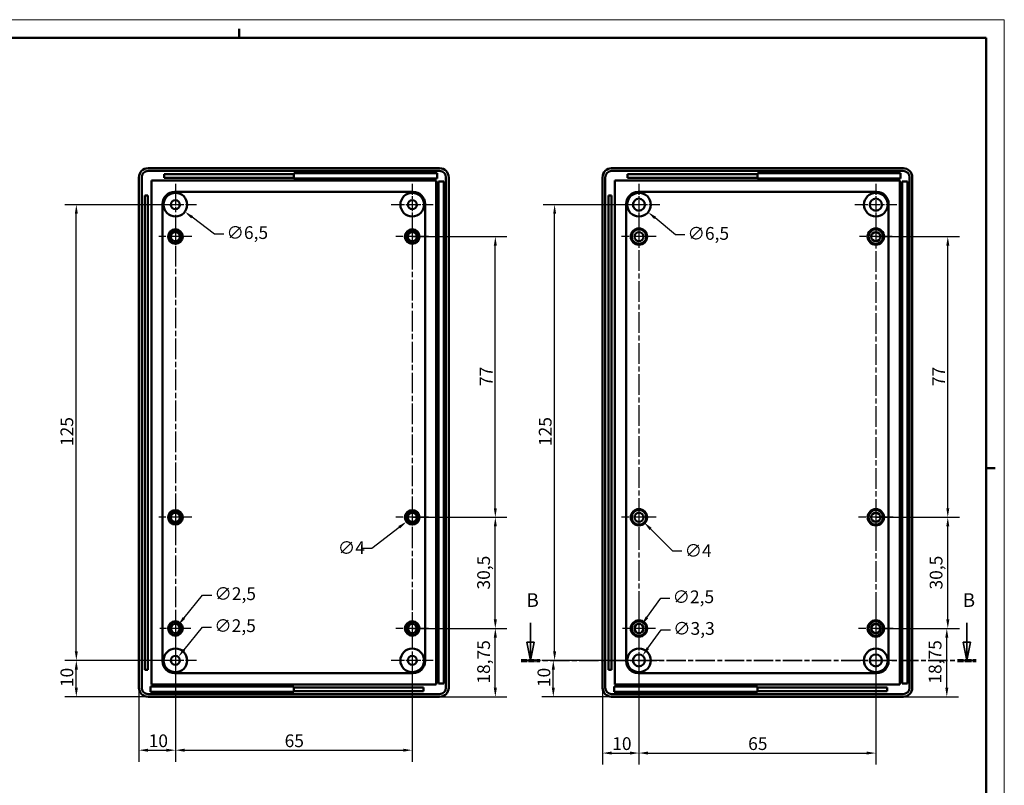
# Model space of a CAD drawing. Extents: x -50 to 594, y 0 to 420.
# Drawn here: x 324 to 594, y 210 to 420 of the extents above; entities that cross this region are included whole.
import ezdxf

# ---------------------------------------------------------------- set-up
doc = ezdxf.new("R2010")
doc.units = 0
doc.linetypes.add('CHAIN', pattern=[0.3543, 0.2362, -0.0295, 0.0591, -0.0295])
doc.linetypes.add('LONG_DASH_DOTTED', pattern=[0.3001, 0.2362, -0.0295, 0.0049, -0.0295])
doc.layers.get('0').update_dxf_attribs({"lineweight": 25})
for name, color, linetype, lineweight in [('Centro(ISO)', 179, 'CHAIN', 25), ('Geometria schizzo(ISO)', 7, 'Continuous', 50), ('Linee di vista in sezione(ISO)', 7, 'LONG_DASH_DOTTED', 35), ('Quote(ISO)', 7, 'Continuous', 25), ('Spigoli visibili(ISO)', 7, 'Continuous', 50)]:
    doc.layers.add(name, color=color, linetype=linetype, lineweight=lineweight)
doc.styles.add('DEFAULT-ISO~0', font='ARIAL.TTF')
doc.styles.add('Stile testo32', font='ARIAL.TTF')
doc.dimstyles.new('DEFAULT-ISO-Metodo 1b', dxfattribs={"dimtxt": 3.5, "dimasz": 2.5, "dimexe": 3.175, "dimexo": 0, "dimgap": 0.762, "dimtad": 1, "dimtoh": 1, "dimrnd": 1e-08, "dimtxsty": 'DEFAULT-ISO~0', "dimcen": 0.09, "dimdle": 10, "dimclrd": 2, "dimclre": 2, "dimclrt": 6, "dimazin": 2, "dimtfac": 0.714286, "dimtofl": 0, "dimtmove": 0, "dimatfit": 3, "dimfxl": 0, "dimtolj": 1, "dimlwd": 25, "dimlwe": 25, "dimarcsym": 0})

# ---------------------------------------------------------------- blocks, each defined once
blk = doc.blocks.new('Bordi A2')
at = {"layer": 'Geometria schizzo(ISO)', "color": 4, "lineweight": 18}
for p, q in [((0, 420), (594, 420)), ((594, 420), (594, 0))]:
    blk.add_line(p, q, dxfattribs=at)
at = {"layer": 'Geometria schizzo(ISO)'}
for p, q in [((384, 415), (384, 417.5)), ((5, 415), (589, 415)), ((589, 415), (589, 5)), ((591.5, 297), (589, 297))]:
    blk.add_line(p, q, dxfattribs=at)
blk = doc.blocks.new('*D77')
at = {"layer": 'Defpoints', "color": 0, "linetype": 'Continuous'}
for p in [(366.54, 244.26), (356.54, 236.76), (366.54, 219.63)]:
    blk.add_point(p, dxfattribs=at)
at = {"layer": 'Quote(ISO)', "color": 2, "linetype": 'Continuous', "lineweight": 25}
for p, q in [((366.54, 244.26), (366.54, 216.45)), ((356.54, 236.76), (356.54, 216.45)), ((359.04, 219.63), (364.04, 219.63))]:
    blk.add_line(p, q, dxfattribs=at)
at = {"layer": 'Quote(ISO)', "color": 2, "linetype": 'Continuous'}
for points in [[(359.04, 220.04), (359.04, 219.21), (356.54, 219.63)], [(364.04, 220.04), (364.04, 219.21), (366.54, 219.63)]]:
    blk.add_solid(points, dxfattribs=at)
at = {"layer": 'Quote(ISO)', "color": 6, "linetype": 'Continuous', "lineweight": 25, "insert": (359.2, 223.96), "char_height": 3.5, "attachment_point": 1, "style": 'DEFAULT-ISO~0'}
blk.add_mtext('\\A1;10', dxfattribs=at)
blk = doc.blocks.new('*D78')
at = {"layer": 'Defpoints', "color": 0, "linetype": 'Continuous'}
for p in [(339.35, 244.26), (366.54, 244.26), (359.04, 234.26)]:
    blk.add_point(p, dxfattribs=at)
at = {"layer": 'Quote(ISO)', "color": 2, "linetype": 'Continuous', "lineweight": 25}
for p, q in [((366.54, 244.26), (336.17, 244.26)), ((339.35, 236.76), (339.35, 241.76)), ((359.04, 234.26), (336.17, 234.26))]:
    blk.add_line(p, q, dxfattribs=at)
at = {"layer": 'Quote(ISO)', "color": 2, "linetype": 'Continuous'}
for points in [[(338.93, 241.76), (339.77, 241.76), (339.35, 244.26)], [(338.93, 236.76), (339.77, 236.76), (339.35, 234.26)]]:
    blk.add_solid(points, dxfattribs=at)
at = {"layer": 'Quote(ISO)', "color": 6, "linetype": 'Continuous', "lineweight": 25, "insert": (335.01, 236.93), "char_height": 3.5, "attachment_point": 1, "rotation": 90, "style": 'DEFAULT-ISO~0'}
blk.add_mtext('\\A1;10', dxfattribs=at)
blk = doc.blocks.new('*D79')
at = {"layer": 'Defpoints', "color": 0, "linetype": 'Continuous'}
for p in [(339.35, 369.26), (366.54, 369.26), (366.54, 244.26)]:
    blk.add_point(p, dxfattribs=at)
at = {"layer": 'Quote(ISO)', "color": 2, "linetype": 'Continuous', "lineweight": 25}
for p, q in [((366.54, 369.26), (336.17, 369.26)), ((339.35, 246.76), (339.35, 366.76)), ((366.54, 244.26), (336.17, 244.26))]:
    blk.add_line(p, q, dxfattribs=at)
at = {"layer": 'Quote(ISO)', "color": 2, "linetype": 'Continuous'}
for points in [[(338.93, 366.76), (339.77, 366.76), (339.35, 369.26)], [(338.93, 246.76), (339.77, 246.76), (339.35, 244.26)]]:
    blk.add_solid(points, dxfattribs=at)
at = {"layer": 'Quote(ISO)', "color": 6, "linetype": 'Continuous', "lineweight": 25, "insert": (335.01, 303.05), "char_height": 3.5, "attachment_point": 1, "rotation": 90, "style": 'DEFAULT-ISO~0'}
blk.add_mtext('\\A1;125', dxfattribs=at)
blk = doc.blocks.new('*D80')
at = {"layer": 'Defpoints', "color": 0, "linetype": 'Continuous'}
for p in [(431.54, 253.01), (454.33, 253.01), (439.04, 234.26)]:
    blk.add_point(p, dxfattribs=at)
at = {"layer": 'Quote(ISO)', "color": 2, "linetype": 'Continuous', "lineweight": 25}
for p, q in [((431.54, 253.01), (457.51, 253.01)), ((454.33, 236.76), (454.33, 250.51)), ((439.04, 234.26), (457.51, 234.26))]:
    blk.add_line(p, q, dxfattribs=at)
at = {"layer": 'Quote(ISO)', "color": 2, "linetype": 'Continuous'}
for points in [[(453.91, 250.51), (454.75, 250.51), (454.33, 253.01)], [(453.91, 236.76), (454.75, 236.76), (454.33, 234.26)]]:
    blk.add_solid(points, dxfattribs=at)
at = {"layer": 'Quote(ISO)', "color": 6, "linetype": 'Continuous', "lineweight": 25, "insert": (449.36, 237.88), "char_height": 3.5, "attachment_point": 1, "rotation": 90, "style": 'DEFAULT-ISO~0'}
blk.add_mtext('\\A1;18,75', dxfattribs=at)
blk = doc.blocks.new('*D81')
at = {"layer": 'Defpoints', "color": 0, "linetype": 'Continuous'}
for p in [(431.54, 283.51), (454.33, 283.51), (431.54, 253.01)]:
    blk.add_point(p, dxfattribs=at)
at = {"layer": 'Quote(ISO)', "color": 2, "linetype": 'Continuous', "lineweight": 25}
for p, q in [((431.54, 283.51), (457.51, 283.51)), ((454.33, 255.51), (454.33, 281.01)), ((431.54, 253.01), (457.51, 253.01))]:
    blk.add_line(p, q, dxfattribs=at)
at = {"layer": 'Quote(ISO)', "color": 2, "linetype": 'Continuous'}
for points in [[(453.91, 281.01), (454.75, 281.01), (454.33, 283.51)], [(453.91, 255.51), (454.75, 255.51), (454.33, 253.01)]]:
    blk.add_solid(points, dxfattribs=at)
at = {"layer": 'Quote(ISO)', "color": 6, "linetype": 'Continuous', "lineweight": 25, "insert": (449.36, 263.7), "char_height": 3.5, "attachment_point": 1, "rotation": 90, "style": 'DEFAULT-ISO~0'}
blk.add_mtext('\\A1;30,5', dxfattribs=at)
blk = doc.blocks.new('*D82')
at = {"layer": 'Defpoints', "color": 0, "linetype": 'Continuous'}
for p in [(431.54, 360.51), (454.33, 360.51), (431.54, 283.51)]:
    blk.add_point(p, dxfattribs=at)
at = {"layer": 'Quote(ISO)', "color": 2, "linetype": 'Continuous', "lineweight": 25}
for p, q in [((431.54, 360.51), (457.51, 360.51)), ((454.33, 286.01), (454.33, 358.01)), ((431.54, 283.51), (457.51, 283.51))]:
    blk.add_line(p, q, dxfattribs=at)
at = {"layer": 'Quote(ISO)', "color": 2, "linetype": 'Continuous'}
for points in [[(453.91, 358.01), (454.75, 358.01), (454.33, 360.51)], [(453.91, 286.01), (454.75, 286.01), (454.33, 283.51)]]:
    blk.add_solid(points, dxfattribs=at)
at = {"layer": 'Quote(ISO)', "color": 6, "linetype": 'Continuous', "lineweight": 25, "insert": (450.07, 319.52), "char_height": 3.5, "attachment_point": 1, "rotation": 90, "style": 'DEFAULT-ISO~0'}
blk.add_mtext('\\A1;77', dxfattribs=at)
blk = doc.blocks.new('*D83')
at = {"layer": 'Defpoints', "color": 0, "linetype": 'Continuous'}
for p in [(470.24, 244.26), (493.74, 244.26), (486.24, 234.26)]:
    blk.add_point(p, dxfattribs=at)
at = {"layer": 'Quote(ISO)', "color": 2, "linetype": 'Continuous', "lineweight": 25}
for p, q in [((493.74, 244.26), (467.07, 244.26)), ((470.24, 236.76), (470.24, 241.76)), ((486.24, 234.26), (467.07, 234.26))]:
    blk.add_line(p, q, dxfattribs=at)
at = {"layer": 'Quote(ISO)', "color": 2, "linetype": 'Continuous'}
for points in [[(469.83, 241.76), (470.66, 241.76), (470.24, 244.26)], [(469.83, 236.76), (470.66, 236.76), (470.24, 234.26)]]:
    blk.add_solid(points, dxfattribs=at)
at = {"layer": 'Quote(ISO)', "color": 6, "linetype": 'Continuous', "lineweight": 25, "insert": (465.91, 236.93), "char_height": 3.5, "attachment_point": 1, "rotation": 90, "style": 'DEFAULT-ISO~0'}
blk.add_mtext('\\A1;10', dxfattribs=at)
blk = doc.blocks.new('*D84')
at = {"layer": 'Defpoints', "color": 0, "linetype": 'Continuous'}
for p in [(470.6, 369.26), (493.74, 369.26), (493.74, 244.26)]:
    blk.add_point(p, dxfattribs=at)
at = {"layer": 'Quote(ISO)', "color": 2, "linetype": 'Continuous', "lineweight": 25}
for p, q in [((493.74, 369.26), (467.43, 369.26)), ((470.6, 246.76), (470.6, 366.76)), ((493.74, 244.26), (467.43, 244.26))]:
    blk.add_line(p, q, dxfattribs=at)
at = {"layer": 'Quote(ISO)', "color": 2, "linetype": 'Continuous'}
for points in [[(470.19, 366.76), (471.02, 366.76), (470.6, 369.26)], [(470.19, 246.76), (471.02, 246.76), (470.6, 244.26)]]:
    blk.add_solid(points, dxfattribs=at)
at = {"layer": 'Quote(ISO)', "color": 6, "linetype": 'Continuous', "lineweight": 25, "insert": (466.27, 303.05), "char_height": 3.5, "attachment_point": 1, "rotation": 90, "style": 'DEFAULT-ISO~0'}
blk.add_mtext('\\A1;125', dxfattribs=at)
blk = doc.blocks.new('*D85')
at = {"layer": 'Defpoints', "color": 0, "linetype": 'Continuous'}
for p in [(493.74, 244.26), (483.74, 236.76), (493.74, 218.84)]:
    blk.add_point(p, dxfattribs=at)
at = {"layer": 'Quote(ISO)', "color": 2, "linetype": 'Continuous', "lineweight": 25}
for p, q in [((493.74, 244.26), (493.74, 215.67)), ((483.74, 236.76), (483.74, 215.67)), ((486.24, 218.84), (491.24, 218.84))]:
    blk.add_line(p, q, dxfattribs=at)
at = {"layer": 'Quote(ISO)', "color": 2, "linetype": 'Continuous'}
for points in [[(486.24, 219.26), (486.24, 218.43), (483.74, 218.84)], [(491.24, 219.26), (491.24, 218.43), (493.74, 218.84)]]:
    blk.add_solid(points, dxfattribs=at)
at = {"layer": 'Quote(ISO)', "color": 6, "linetype": 'Continuous', "lineweight": 25, "insert": (486.41, 223.18), "char_height": 3.5, "attachment_point": 1, "style": 'DEFAULT-ISO~0'}
blk.add_mtext('\\A1;10', dxfattribs=at)
blk = doc.blocks.new('*D86')
at = {"layer": 'Defpoints', "color": 0, "linetype": 'Continuous'}
for p in [(558.74, 253.01), (578.22, 253.01), (566.24, 234.26)]:
    blk.add_point(p, dxfattribs=at)
at = {"layer": 'Quote(ISO)', "color": 2, "linetype": 'Continuous', "lineweight": 25}
for p, q in [((558.74, 253.01), (581.39, 253.01)), ((578.22, 236.76), (578.22, 250.51)), ((566.24, 234.26), (581.39, 234.26))]:
    blk.add_line(p, q, dxfattribs=at)
at = {"layer": 'Quote(ISO)', "color": 2, "linetype": 'Continuous'}
for points in [[(577.8, 250.51), (578.63, 250.51), (578.22, 253.01)], [(577.8, 236.76), (578.63, 236.76), (578.22, 234.26)]]:
    blk.add_solid(points, dxfattribs=at)
at = {"layer": 'Quote(ISO)', "color": 6, "linetype": 'Continuous', "lineweight": 25, "insert": (573.25, 237.88), "char_height": 3.5, "attachment_point": 1, "rotation": 90, "style": 'DEFAULT-ISO~0'}
blk.add_mtext('\\A1;18,75', dxfattribs=at)
blk = doc.blocks.new('*D87')
at = {"layer": 'Defpoints', "color": 0, "linetype": 'Continuous'}
for p in [(558.74, 283.51), (578.49, 283.51), (558.74, 253.01)]:
    blk.add_point(p, dxfattribs=at)
at = {"layer": 'Quote(ISO)', "color": 2, "linetype": 'Continuous', "lineweight": 25}
for p, q in [((558.74, 283.51), (581.67, 283.51)), ((578.49, 255.51), (578.49, 281.01)), ((558.74, 253.01), (581.67, 253.01))]:
    blk.add_line(p, q, dxfattribs=at)
at = {"layer": 'Quote(ISO)', "color": 2, "linetype": 'Continuous'}
for points in [[(578.08, 281.01), (578.91, 281.01), (578.49, 283.51)], [(578.08, 255.51), (578.91, 255.51), (578.49, 253.01)]]:
    blk.add_solid(points, dxfattribs=at)
at = {"layer": 'Quote(ISO)', "color": 6, "linetype": 'Continuous', "lineweight": 25, "insert": (573.53, 263.7), "char_height": 3.5, "attachment_point": 1, "rotation": 90, "style": 'DEFAULT-ISO~0'}
blk.add_mtext('\\A1;30,5', dxfattribs=at)
blk = doc.blocks.new('*D88')
at = {"layer": 'Defpoints', "color": 0, "linetype": 'Continuous'}
for p in [(558.74, 360.51), (578.49, 360.51), (558.74, 283.51)]:
    blk.add_point(p, dxfattribs=at)
at = {"layer": 'Quote(ISO)', "color": 2, "linetype": 'Continuous', "lineweight": 25}
for p, q in [((558.74, 360.51), (581.67, 360.51)), ((578.49, 286.01), (578.49, 358.01)), ((558.74, 283.51), (581.67, 283.51))]:
    blk.add_line(p, q, dxfattribs=at)
at = {"layer": 'Quote(ISO)', "color": 2, "linetype": 'Continuous'}
for points in [[(578.08, 358.01), (578.91, 358.01), (578.49, 360.51)], [(578.08, 286.01), (578.91, 286.01), (578.49, 283.51)]]:
    blk.add_solid(points, dxfattribs=at)
at = {"layer": 'Quote(ISO)', "color": 6, "linetype": 'Continuous', "lineweight": 25, "insert": (574.23, 319.52), "char_height": 3.5, "attachment_point": 1, "rotation": 90, "style": 'DEFAULT-ISO~0'}
blk.add_mtext('\\A1;77', dxfattribs=at)
blk = doc.blocks.new('*D89')
at = {"layer": 'Defpoints', "color": 0, "linetype": 'Continuous'}
for p in [(363.93, 371.21), (369.14, 367.31)]:
    blk.add_point(p, dxfattribs=at)
at = {"layer": 'Quote(ISO)', "color": 2, "linetype": 'Continuous', "lineweight": 25}
for p, q in [((366.45, 369.26), (366.63, 369.26)), ((366.54, 369.17), (366.54, 369.35)), ((377.31, 361.19), (371.14, 365.81)), ((379.81, 361.19), (377.31, 361.19))]:
    blk.add_line(p, q, dxfattribs=at)
at = {"layer": 'Quote(ISO)', "color": 2, "linetype": 'Continuous'}
blk.add_solid([(371.39, 366.15), (370.89, 365.48), (369.14, 367.31)], dxfattribs=at)
at = {"layer": 'Quote(ISO)', "color": 6, "linetype": 'Continuous', "lineweight": 25, "insert": (380.57, 363.35), "char_height": 3.5, "attachment_point": 1, "style": 'DEFAULT-ISO~0'}
blk.add_mtext('\\A1;∅6,5', dxfattribs=at)
blk = doc.blocks.new('*D90')
at = {"layer": 'Defpoints', "color": 0, "linetype": 'Continuous'}
for p in [(433.12, 284.73), (429.95, 282.3)]:
    blk.add_point(p, dxfattribs=at)
at = {"layer": 'Quote(ISO)', "color": 2, "linetype": 'Continuous', "lineweight": 25}
for p, q in [((431.45, 283.51), (431.63, 283.51)), ((431.54, 283.42), (431.54, 283.6)), ((420.46, 275.03), (427.96, 280.78)), ((417.96, 275.03), (420.46, 275.03))]:
    blk.add_line(p, q, dxfattribs=at)
at = {"layer": 'Quote(ISO)', "color": 2, "linetype": 'Continuous'}
blk.add_solid([(427.71, 281.11), (428.22, 280.44), (429.95, 282.3)], dxfattribs=at)
at = {"layer": 'Quote(ISO)', "color": 6, "linetype": 'Continuous', "lineweight": 25, "insert": (411.11, 276.91), "char_height": 3.5, "attachment_point": 1, "style": 'DEFAULT-ISO~0'}
blk.add_mtext('\\A1;∅4', dxfattribs=at)
blk = doc.blocks.new('*D91')
at = {"layer": 'Defpoints', "color": 0, "linetype": 'Continuous'}
for p in [(491.24, 371.33), (496.25, 367.2)]:
    blk.add_point(p, dxfattribs=at)
at = {"layer": 'Quote(ISO)', "color": 2, "linetype": 'Continuous', "lineweight": 25}
for p, q in [((493.65, 369.26), (493.83, 369.26)), ((493.74, 369.17), (493.74, 369.35)), ((503.81, 360.97), (498.18, 365.61)), ((506.31, 360.97), (503.81, 360.97))]:
    blk.add_line(p, q, dxfattribs=at)
at = {"layer": 'Quote(ISO)', "color": 2, "linetype": 'Continuous'}
blk.add_solid([(498.45, 365.93), (497.92, 365.29), (496.25, 367.2)], dxfattribs=at)
at = {"layer": 'Quote(ISO)', "color": 6, "linetype": 'Continuous', "lineweight": 25, "insert": (507.07, 363.13), "char_height": 3.5, "attachment_point": 1, "style": 'DEFAULT-ISO~0'}
blk.add_mtext('\\A1;∅6,5', dxfattribs=at)
blk = doc.blocks.new('*D92')
at = {"layer": 'Defpoints', "color": 0, "linetype": 'Continuous'}
for p in [(492.33, 284.93), (495.16, 282.1)]:
    blk.add_point(p, dxfattribs=at)
at = {"layer": 'Quote(ISO)', "color": 2, "linetype": 'Continuous', "lineweight": 25}
for p, q in [((493.65, 283.51), (493.83, 283.51)), ((493.74, 283.42), (493.74, 283.6)), ((503.01, 274.24), (496.93, 280.33)), ((505.51, 274.24), (503.01, 274.24))]:
    blk.add_line(p, q, dxfattribs=at)
at = {"layer": 'Quote(ISO)', "color": 2, "linetype": 'Continuous'}
blk.add_solid([(497.22, 280.62), (496.63, 280.04), (495.16, 282.1)], dxfattribs=at)
at = {"layer": 'Quote(ISO)', "color": 6, "linetype": 'Continuous', "lineweight": 25, "insert": (506.28, 276.13), "char_height": 3.5, "attachment_point": 1, "style": 'DEFAULT-ISO~0'}
blk.add_mtext('\\A1;∅4', dxfattribs=at)
blk = doc.blocks.new('*D106')
at = {"layer": 'Defpoints', "color": 0, "linetype": 'Continuous'}
for p in [(366.54, 244.26), (431.54, 244.26), (431.54, 219.63)]:
    blk.add_point(p, dxfattribs=at)
at = {"layer": 'Quote(ISO)', "color": 2, "linetype": 'Continuous', "lineweight": 25}
for p, q in [((366.54, 244.26), (366.54, 216.45)), ((431.54, 244.26), (431.54, 216.45)), ((369.04, 219.63), (429.04, 219.63))]:
    blk.add_line(p, q, dxfattribs=at)
at = {"layer": 'Quote(ISO)', "color": 2, "linetype": 'Continuous'}
for points in [[(369.04, 220.04), (369.04, 219.21), (366.54, 219.63)], [(429.04, 220.04), (429.04, 219.21), (431.54, 219.63)]]:
    blk.add_solid(points, dxfattribs=at)
at = {"layer": 'Quote(ISO)', "color": 6, "linetype": 'Continuous', "lineweight": 25, "insert": (396.51, 223.96), "char_height": 3.5, "attachment_point": 1, "style": 'DEFAULT-ISO~0'}
blk.add_mtext('\\A1;65', dxfattribs=at)
blk = doc.blocks.new('*D107')
at = {"layer": 'Defpoints', "color": 0, "linetype": 'Continuous'}
for p in [(493.74, 244.26), (558.74, 244.26), (558.74, 218.84)]:
    blk.add_point(p, dxfattribs=at)
at = {"layer": 'Quote(ISO)', "color": 2, "linetype": 'Continuous', "lineweight": 25}
for p, q in [((493.74, 244.26), (493.74, 215.67)), ((558.74, 244.26), (558.74, 215.67)), ((496.24, 218.84), (556.24, 218.84))]:
    blk.add_line(p, q, dxfattribs=at)
at = {"layer": 'Quote(ISO)', "color": 2, "linetype": 'Continuous'}
for points in [[(496.24, 219.26), (496.24, 218.43), (493.74, 218.84)], [(556.24, 219.26), (556.24, 218.43), (558.74, 218.84)]]:
    blk.add_solid(points, dxfattribs=at)
at = {"layer": 'Quote(ISO)', "color": 6, "linetype": 'Continuous', "lineweight": 25, "insert": (523.71, 223.18), "char_height": 3.5, "attachment_point": 1, "style": 'DEFAULT-ISO~0'}
blk.add_mtext('\\A1;65', dxfattribs=at)
blk = doc.blocks.new('*D113')
at = {"layer": 'Defpoints', "color": 0, "linetype": 'Continuous'}
for p in [(365.75, 243.29), (367.32, 245.23)]:
    blk.add_point(p, dxfattribs=at)
at = {"layer": 'Quote(ISO)', "color": 2, "linetype": 'Continuous', "lineweight": 25}
for p, q in [((368.9, 247.17), (373.94, 253.37)), ((373.94, 253.37), (376.44, 253.37)), ((366.45, 244.26), (366.63, 244.26)), ((366.54, 244.17), (366.54, 244.35))]:
    blk.add_line(p, q, dxfattribs=at)
at = {"layer": 'Quote(ISO)', "color": 2, "linetype": 'Continuous'}
blk.add_solid([(368.58, 247.43), (369.23, 246.91), (367.32, 245.23)], dxfattribs=at)
at = {"layer": 'Quote(ISO)', "color": 6, "linetype": 'Continuous', "lineweight": 25, "insert": (377.21, 255.53), "char_height": 3.5, "attachment_point": 1, "style": 'DEFAULT-ISO~0'}
blk.add_mtext('\\A1;∅2,5', dxfattribs=at)
blk = doc.blocks.new('*D114')
at = {"layer": 'Defpoints', "color": 0, "linetype": 'Continuous'}
for p in [(367.33, 253.98), (365.75, 252.04)]:
    blk.add_point(p, dxfattribs=at)
at = {"layer": 'Quote(ISO)', "color": 2, "linetype": 'Continuous', "lineweight": 25}
for p, q in [((368.91, 255.92), (373.99, 262.15)), ((373.99, 262.15), (376.49, 262.15)), ((366.45, 253.01), (366.63, 253.01)), ((366.54, 252.92), (366.54, 253.1))]:
    blk.add_line(p, q, dxfattribs=at)
at = {"layer": 'Quote(ISO)', "color": 2, "linetype": 'Continuous'}
blk.add_solid([(368.58, 256.18), (369.23, 255.65), (367.33, 253.98)], dxfattribs=at)
at = {"layer": 'Quote(ISO)', "color": 6, "linetype": 'Continuous', "lineweight": 25, "insert": (377.25, 264.31), "char_height": 3.5, "attachment_point": 1, "style": 'DEFAULT-ISO~0'}
blk.add_mtext('\\A1;∅2,5', dxfattribs=at)
blk = doc.blocks.new('*D115')
at = {"layer": 'Defpoints', "color": 0, "linetype": 'Continuous'}
for p in [(494.72, 245.59), (492.77, 242.93)]:
    blk.add_point(p, dxfattribs=at)
at = {"layer": 'Quote(ISO)', "color": 2, "linetype": 'Continuous', "lineweight": 25}
for p, q in [((496.2, 247.61), (499.87, 252.62)), ((499.87, 252.62), (502.37, 252.62)), ((493.65, 244.26), (493.83, 244.26)), ((493.74, 244.17), (493.74, 244.35))]:
    blk.add_line(p, q, dxfattribs=at)
at = {"layer": 'Quote(ISO)', "color": 2, "linetype": 'Continuous'}
blk.add_solid([(495.86, 247.86), (496.53, 247.36), (494.72, 245.59)], dxfattribs=at)
at = {"layer": 'Quote(ISO)', "color": 6, "linetype": 'Continuous', "lineweight": 25, "insert": (503.13, 254.78), "char_height": 3.5, "attachment_point": 1, "style": 'DEFAULT-ISO~0'}
blk.add_mtext('\\A1;∅3,3', dxfattribs=at)
blk = doc.blocks.new('*D116')
at = {"layer": 'Defpoints', "color": 0, "linetype": 'Continuous'}
for p in [(494.48, 254.03), (493.01, 252)]:
    blk.add_point(p, dxfattribs=at)
at = {"layer": 'Quote(ISO)', "color": 2, "linetype": 'Continuous', "lineweight": 25}
for p, q in [((495.94, 256.05), (499.71, 261.29)), ((499.71, 261.29), (502.21, 261.29)), ((493.65, 253.01), (493.83, 253.01)), ((493.74, 252.92), (493.74, 253.1))]:
    blk.add_line(p, q, dxfattribs=at)
at = {"layer": 'Quote(ISO)', "color": 2, "linetype": 'Continuous'}
blk.add_solid([(495.6, 256.3), (496.28, 255.81), (494.48, 254.03)], dxfattribs=at)
at = {"layer": 'Quote(ISO)', "color": 6, "linetype": 'Continuous', "lineweight": 25, "insert": (502.97, 263.45), "char_height": 3.5, "attachment_point": 1, "style": 'DEFAULT-ISO~0'}
blk.add_mtext('\\A1;∅2,5', dxfattribs=at)
blk = doc.blocks.new('SezioneConv2d1')
at = {"layer": 'Linee di vista in sezione(ISO)', "linetype": 'Continuous'}
for p, q in [((463.99, 254.59), (463.99, 249.26)), ((583.71, 254.59), (583.71, 249.26)), ((462.99, 249.26), (463.99, 244.26)), ((464.99, 249.26), (462.99, 249.26)), ((463.99, 249.26), (463.99, 244.26)), ((463.99, 244.26), (464.99, 249.26)), ((582.71, 249.26), (583.71, 244.26)), ((584.71, 249.26), (582.71, 249.26)), ((583.71, 249.26), (583.71, 244.26)), ((583.71, 244.26), (584.71, 249.26))]:
    blk.add_line(p, q, dxfattribs=at)
at = {"layer": 'Linee di vista in sezione(ISO)', "linetype": 'CHAIN', "ltscale": 22.526375}
blk.add_line((461.4, 244.26), (586.3, 244.26), dxfattribs=at)
at = {"layer": 'Linee di vista in sezione(ISO)', "lineweight": 70, "ltscale": 6.796971}
for p, q in [((461.4, 244.26), (466.58, 244.26)), ((581.12, 244.26), (586.3, 244.26))]:
    blk.add_line(p, q, dxfattribs=at)
at = {"layer": 'Linee di vista in sezione(ISO)', "linetype": 'Continuous', "flags": 128}
for points in [[(462.99, 249.26), (463.99, 244.26)], [(582.71, 249.26), (583.71, 244.26)]]:
    blk.add_lwpolyline(points, dxfattribs=at)
at = {"layer": 'Linee di vista in sezione(ISO)'}
for points in [[(462.99, 249.26), (463.99, 244.26), (464.99, 249.26), (462.99, 249.26)], [(582.71, 249.26), (583.71, 244.26), (584.71, 249.26), (582.71, 249.26)]]:
    blk.add_solid(points, dxfattribs=at)
at = {"layer": 'Linee di vista in sezione(ISO)', "char_height": 3.75, "attachment_point": 7, "style": 'Stile testo32'}
for insert in [(462.9, 257.76), (582.62, 257.76)]:
    blk.add_mtext('B', dxfattribs=dict(at, insert=insert))

msp = doc.modelspace()

# ---------------------------------------------------------------- linework, layer by layer
at = {"layer": 'Centro(ISO)', "linetype": 'CHAIN', "ltscale": 23.990969}
for p, q in [((366.536, 375.012), (366.536, 245.266)), ((431.536, 365.682), (431.536, 238.512)), ((493.744, 365.262), (493.744, 242.968)), ((558.744, 365.012), (558.744, 243.286))]:
    msp.add_line(p, q, dxfattribs=at)
at = {"layer": 'Centro(ISO)', "linetype": 'CHAIN', "ltscale": 12.778786}
for p, q in [((431.536, 375.012), (431.536, 363.512)), ((493.744, 375.012), (493.744, 363.512)), ((558.744, 375.012), (558.744, 363.512)), ((372.286, 369.262), (360.786, 369.262)), ((437.286, 369.262), (425.786, 369.262)), ((499.494, 369.262), (487.994, 369.262)), ((564.494, 369.262), (552.994, 369.262)), ((366.536, 250.012), (366.536, 238.512)), ((493.744, 250.012), (493.744, 238.512)), ((558.744, 250.012), (558.744, 238.512)), ((372.286, 244.262), (360.786, 244.262)), ((437.286, 244.262), (425.786, 244.262)), ((499.494, 244.262), (487.994, 244.262)), ((564.494, 244.262), (552.994, 244.262))]:
    msp.add_line(p, q, dxfattribs=at)
at = {"layer": 'Centro(ISO)', "linetype": 'CHAIN', "ltscale": 10.000767}
for p, q in [((366.536, 365.012), (366.536, 356.012)), ((431.536, 365.012), (431.536, 356.012)), ((371.036, 360.512), (362.036, 360.512)), ((436.036, 360.512), (427.036, 360.512)), ((563.244, 360.512), (554.244, 360.512)), ((366.536, 288.012), (366.536, 279.012)), ((431.536, 288.012), (431.536, 279.012)), ((371.036, 283.512), (362.036, 283.512)), ((436.036, 283.512), (427.036, 283.512)), ((431.536, 257.512), (431.536, 248.512)), ((493.744, 257.512), (493.744, 248.512)), ((436.036, 253.012), (427.036, 253.012)), ((498.244, 253.012), (489.244, 253.012))]:
    msp.add_line(p, q, dxfattribs=at)
at = {"layer": 'Centro(ISO)', "linetype": 'CHAIN', "ltscale": 10.556371}
for p, q in [((498.494, 360.512), (488.994, 360.512)), ((493.744, 288.262), (493.744, 278.762)), ((558.744, 288.262), (558.744, 278.762)), ((498.494, 283.512), (488.994, 283.512)), ((563.494, 283.512), (553.994, 283.512)), ((558.744, 257.762), (558.744, 248.262)), ((563.494, 253.012), (553.994, 253.012))]:
    msp.add_line(p, q, dxfattribs=at)
at = {"layer": 'Centro(ISO)', "linetype": 'CHAIN', "ltscale": 9.445163}
for p, q in [((366.536, 257.262), (366.536, 248.762)), ((370.786, 253.012), (362.286, 253.012))]:
    msp.add_line(p, q, dxfattribs=at)
at = {"layer": 'Spigoli visibili(ISO)'}
for p, q in [((359.036, 379.262), (439.036, 379.262)), ((439.036, 378.512), (359.036, 378.512)), ((486.244, 379.262), (566.244, 379.262)), ((566.244, 378.512), (486.244, 378.512)), ((356.536, 236.762), (356.536, 376.762)), ((357.286, 376.762), (357.286, 236.762)), ((359.936, 237.662), (359.936, 375.862)), ((359.936, 375.862), (438.136, 375.862)), ((363.436, 376.662), (363.436, 377.662)), ((363.436, 377.662), (399.036, 377.662)), ((399.036, 376.662), (363.436, 376.662)), ((399.036, 377.662), (399.036, 377.862)), ((399.036, 377.862), (438.336, 377.862)), ((399.036, 377.662), (399.036, 376.662)), ((399.036, 376.462), (399.036, 376.662)), ((438.336, 376.462), (399.036, 376.462)), ((438.136, 375.862), (438.136, 237.662)), ((438.336, 377.862), (438.336, 376.462)), ((438.736, 375.612), (440.236, 375.612)), ((438.736, 237.912), (438.736, 375.612)), ((440.236, 375.612), (440.236, 237.912)), ((440.786, 236.762), (440.786, 376.762)), ((441.536, 376.762), (441.536, 236.762)), ((483.744, 236.762), (483.744, 376.762)), ((484.494, 376.762), (484.494, 236.762)), ((487.144, 237.662), (487.144, 375.862)), ((487.144, 375.862), (565.344, 375.862)), ((490.644, 376.662), (490.644, 377.662)), ((490.644, 377.662), (526.244, 377.662)), ((526.244, 376.662), (490.644, 376.662)), ((526.244, 377.662), (526.244, 377.862)), ((526.244, 377.862), (565.544, 377.862)), ((526.244, 377.662), (526.244, 376.662)), ((526.244, 376.462), (526.244, 376.662)), ((565.544, 376.462), (526.244, 376.462)), ((565.344, 375.862), (565.344, 237.662)), ((565.544, 377.862), (565.544, 376.462)), ((565.944, 375.612), (567.444, 375.612)), ((565.944, 237.912), (565.944, 375.612)), ((567.444, 375.612), (567.444, 237.912)), ((567.994, 236.762), (567.994, 376.762)), ((568.744, 376.762), (568.744, 236.762)), ((358.186, 241.712), (358.186, 371.812)), ((358.186, 371.812), (358.986, 371.812)), ((358.986, 371.812), (358.986, 241.712)), ((366.286, 372.762), (431.786, 372.762)), ((485.394, 241.712), (485.394, 371.812)), ((485.394, 371.812), (486.194, 371.812)), ((486.194, 371.812), (486.194, 241.712)), ((493.494, 372.762), (558.994, 372.762)), ((363.036, 244.012), (363.036, 369.512)), ((435.036, 369.512), (435.036, 244.012)), ((490.244, 244.012), (490.244, 369.512)), ((562.244, 369.512), (562.244, 244.012)), ((358.986, 241.712), (358.186, 241.712)), ((431.786, 240.762), (366.286, 240.762)), ((486.194, 241.712), (485.394, 241.712)), ((558.994, 240.762), (493.494, 240.762)), ((440.236, 237.912), (438.736, 237.912)), ((567.444, 237.912), (565.944, 237.912)), ((359.736, 235.662), (359.736, 237.062)), ((359.736, 237.062), (399.036, 237.062)), ((399.036, 235.662), (359.736, 235.662)), ((438.136, 237.662), (359.936, 237.662)), ((399.036, 237.062), (399.036, 236.862)), ((399.036, 236.862), (434.636, 236.862)), ((399.036, 235.862), (399.036, 236.862)), ((399.036, 235.862), (399.036, 235.662)), ((434.636, 235.862), (399.036, 235.862)), ((434.636, 236.862), (434.636, 235.862)), ((486.944, 235.662), (486.944, 237.062)), ((486.944, 237.062), (526.244, 237.062)), ((526.244, 235.662), (486.944, 235.662)), ((565.344, 237.662), (487.144, 237.662)), ((526.244, 237.062), (526.244, 236.862)), ((526.244, 236.862), (561.844, 236.862)), ((526.244, 235.862), (526.244, 236.862)), ((526.244, 235.862), (526.244, 235.662)), ((561.844, 235.862), (526.244, 235.862)), ((561.844, 236.862), (561.844, 235.862)), ((359.036, 235.012), (439.036, 235.012)), ((439.036, 234.262), (359.036, 234.262)), ((486.244, 235.012), (566.244, 235.012)), ((566.244, 234.262), (486.244, 234.262))]:
    msp.add_line(p, q, dxfattribs=at)
for centre, radius in [((366.536, 369.262), 3.25), ((366.536, 369.262), 1.25), ((431.536, 369.262), 3.25), ((431.536, 369.262), 1.25), ((493.744, 369.262), 3.25), ((493.744, 369.262), 1.65), ((558.744, 369.262), 3.25), ((558.744, 369.262), 1.65), ((366.536, 360.512), 2), ((366.536, 360.512), 1.75), ((431.536, 360.512), 2), ((431.536, 360.512), 1.75), ((493.744, 360.512), 2.25), ((493.744, 360.512), 2), ((558.744, 360.512), 2.25), ((558.744, 360.512), 2), ((366.536, 360.512), 1.25), ((431.536, 360.512), 1.25), ((493.744, 360.512), 1.25), ((558.744, 360.512), 1.25), ((366.536, 283.512), 2), ((366.536, 283.512), 1.75), ((366.536, 283.512), 1.25), ((431.536, 283.512), 2), ((431.536, 283.512), 1.75), ((431.536, 283.512), 1.25), ((493.744, 283.512), 2.25), ((493.744, 283.512), 2), ((493.744, 283.512), 1.25), ((558.744, 283.512), 2.25), ((558.744, 283.512), 2), ((558.744, 283.512), 1.25), ((366.536, 253.012), 2), ((366.536, 253.012), 1.75), ((366.536, 253.012), 1.25), ((431.536, 253.012), 2), ((431.536, 253.012), 1.75), ((431.536, 253.012), 1.25), ((493.744, 253.012), 2.25), ((493.744, 253.012), 2), ((493.744, 253.012), 1.25), ((558.744, 253.012), 2.25), ((558.744, 253.012), 2), ((558.744, 253.012), 1.25), ((366.536, 244.262), 3.25), ((431.536, 244.262), 3.25), ((493.744, 244.262), 3.25), ((493.744, 244.262), 1.65), ((558.744, 244.262), 3.25), ((558.744, 244.262), 1.65), ((366.536, 244.262), 1.25), ((431.536, 244.262), 1.25)]:
    msp.add_circle(centre, radius, dxfattribs=at)
for centre, radius, start, end in [((359.036, 376.762), 2.5, 90, 180), ((359.036, 376.762), 1.75, 90, 180), ((439.036, 376.762), 2.5, 0, 90), ((439.036, 376.762), 1.75, 0, 90), ((486.244, 376.762), 2.5, 90, 180), ((486.244, 376.762), 1.75, 90, 180), ((566.244, 376.762), 2.5, 0, 90), ((566.244, 376.762), 1.75, 0, 90), ((366.286, 369.512), 3.25, 90, 180), ((431.786, 369.512), 3.25, 0, 90), ((493.494, 369.512), 3.25, 90, 180), ((558.994, 369.512), 3.25, 0, 90), ((366.286, 244.012), 3.25, 180, 270), ((431.786, 244.012), 3.25, 270, 0), ((493.494, 244.012), 3.25, 180, 270), ((558.994, 244.012), 3.25, 270, 0), ((359.036, 236.762), 2.5, 180, 270), ((359.036, 236.762), 1.75, 180, 270), ((439.036, 236.762), 1.75, 270, 0), ((439.036, 236.762), 2.5, 270, 0), ((486.244, 236.762), 2.5, 180, 270), ((486.244, 236.762), 1.75, 180, 270), ((566.244, 236.762), 2.5, 270, 0), ((566.244, 236.762), 1.75, 270, 0)]:
    msp.add_arc(centre, radius, start, end, dxfattribs=at)

# ---------------------------------------------------------------- block references
msp.add_blockref('Bordi A2', (0, 0))
at = {"layer": 'Linee di vista in sezione(ISO)'}
msp.add_blockref('SezioneConv2d1', (0, 0), dxfattribs=at)

# ---------------------------------------------------------------- dimensions: what is measured, and where the dimension line sits
at = {"layer": 'Quote(ISO)', "color": 2, "linetype": 'Continuous', "lineweight": 25}
for p1, p2, override, picture, middle in [((363.935, 371.211), (369.137, 367.313), {"dimtad": 0, "dimtih": 1, "dimdec": 2, "dimtp": 0, "dimtm": 0, "dimtdec": 2}, '*D89', (385.67, 361.192)), ((491.236, 371.328), (496.253, 367.196), {"dimtad": 0, "dimtih": 1, "dimdec": 2, "dimtp": 0, "dimtm": 0, "dimtdec": 2}, '*D91', (512.176, 360.973)), ((433.123, 284.729), (429.948, 282.296), {"dimtad": 0, "dimtih": 1, "dimdec": 2, "dimtp": 0, "dimtm": 0, "dimtdec": 2}, '*D90', (414.155, 275.028)), ((492.33, 284.927), (495.159, 282.098), {"dimtad": 0, "dimtih": 1, "dimdec": 2, "dimtp": 0, "dimtm": 0, "dimtdec": 2}, '*D92', (509.321, 274.242)), ((365.745, 252.044), (367.326, 253.981), {"dimtad": 0, "dimtih": 1, "dimdec": 2, "dimtp": 0, "dimtm": 0, "dimtdec": 2, "dimatfit": 2}, '*D114', (382.354, 262.145)), ((493.013, 251.998), (494.475, 254.026), {"dimtad": 0, "dimtih": 1, "dimdec": 2, "dimtp": 0, "dimtm": 0, "dimtdec": 2, "dimatfit": 2}, '*D116', (508.073, 261.285)), ((365.747, 243.293), (367.325, 245.232), {"dimtad": 0, "dimtih": 1, "dimdec": 2, "dimtp": 0, "dimtm": 0, "dimtdec": 2, "dimatfit": 2}, '*D113', (382.308, 253.369)), ((492.769, 242.932), (494.72, 245.593), {"dimtad": 0, "dimtih": 1, "dimdec": 2, "dimtp": 0, "dimtm": 0, "dimtdec": 2, "dimatfit": 2}, '*D115', (508.223, 252.622))]:
    dim = msp.add_diameter_dim_2p(p1=p1, p2=p2, dimstyle='DEFAULT-ISO-Metodo 1b', override=override, dxfattribs=at)
    dim.commit()
    dim.dimension.update_dxf_attribs({"geometry": picture, "text_midpoint": middle, "dimtype": 163})
for base, p1, p2, angle, override, picture, middle in [((339.35, 369.262), (366.536, 244.262), (366.536, 369.262), 90, {"dimtoh": 0, "dimdec": 2, "dimtp": 0, "dimtm": 0, "dimtdec": 2, "dimtmove": 1}, '*D79', (339.35, 306.762)), ((470.604, 369.262), (493.744, 244.262), (493.744, 369.262), 90, {"dimtoh": 0, "dimdec": 2, "dimtp": 0, "dimtm": 0, "dimtdec": 2, "dimtmove": 1}, '*D84', (470.604, 306.762)), ((454.331, 360.512), (431.536, 283.512), (431.536, 360.512), 90, {"dimtoh": 0, "dimdec": 2, "dimtp": 0, "dimtm": 0, "dimtdec": 2, "dimtmove": 1}, '*D82', (454.331, 322.012)), ((578.495, 360.512), (558.744, 283.512), (558.744, 360.512), 90, {"dimtoh": 0, "dimdec": 2, "dimtp": 0, "dimtm": 0, "dimtdec": 2, "dimtmove": 1}, '*D88', (578.495, 322.012)), ((454.331, 283.512), (431.536, 253.012), (431.536, 283.512), 90, {"dimtoh": 0, "dimdec": 2, "dimtp": 0, "dimtm": 0, "dimtdec": 2, "dimtmove": 1}, '*D81', (454.331, 268.262)), ((578.495, 283.512), (558.744, 253.012), (558.744, 283.512), 90, {"dimtoh": 0, "dimdec": 2, "dimtp": 0, "dimtm": 0, "dimtdec": 2, "dimtmove": 1}, '*D87', (578.495, 268.262)), ((454.331, 253.012), (439.036, 234.262), (431.536, 253.012), 90, {"dimtoh": 0, "dimdec": 2, "dimtp": 0, "dimtm": 0, "dimtdec": 2, "dimtmove": 1}, '*D80', (454.331, 243.637)), ((578.216, 253.012), (566.244, 234.262), (558.744, 253.012), 90, {"dimtoh": 0, "dimdec": 2, "dimtp": 0, "dimtm": 0, "dimtdec": 2, "dimtmove": 1}, '*D86', (578.216, 243.637)), ((339.35, 244.262), (359.036, 234.262), (366.536, 244.262), 90, {"dimtoh": 0, "dimdec": 2, "dimtp": 0, "dimtm": 0, "dimtdec": 2, "dimtmove": 1}, '*D78', (339.35, 239.262)), ((431.536, 219.628), (366.536, 244.262), (431.536, 244.262), 180, {"dimtoh": 0, "dimdec": 2, "dimtp": 0, "dimtm": 0, "dimtdec": 2}, '*D106', (399.036, 219.628)), ((470.244, 244.262), (486.244, 234.262), (493.744, 244.262), 90, {"dimtoh": 0, "dimdec": 2, "dimtp": 0, "dimtm": 0, "dimtdec": 2, "dimtmove": 1}, '*D83', (470.244, 239.262)), ((558.744, 218.845), (493.744, 244.262), (558.744, 244.262), 180, {"dimdec": 2, "dimtp": 0, "dimtm": 0, "dimtdec": 2}, '*D107', (526.244, 218.845))]:
    dim = msp.add_linear_dim(base=base, p1=p1, p2=p2, angle=angle, dimstyle='DEFAULT-ISO-Metodo 1b', override=override, dxfattribs=at)
    dim.commit()
    dim.dimension.update_dxf_attribs({"geometry": picture, "text_midpoint": middle, "dimtype": 160})
for base, p1, p2, picture, middle in [((366.536, 219.628), (356.536, 236.762), (366.536, 244.262), '*D77', (361.536, 219.628)), ((493.744, 218.845), (483.744, 236.762), (493.744, 244.262), '*D85', (488.744, 218.845))]:
    dim = msp.add_linear_dim(base=base, p1=p1, p2=p2, dimstyle='DEFAULT-ISO-Metodo 1b', override={"dimtoh": 0, "dimdec": 2, "dimtp": 0, "dimtm": 0, "dimtdec": 2}, dxfattribs=at)
    dim.commit()
    dim.dimension.update_dxf_attribs({"geometry": picture, "text_midpoint": middle, "dimtype": 160})

doc.saveas('drawing.dxf')
